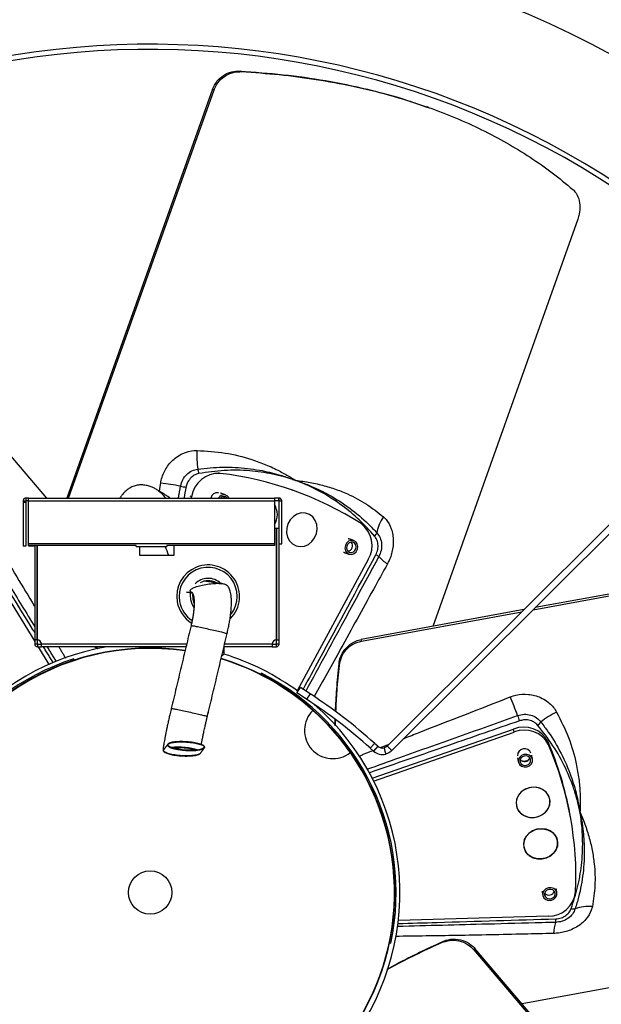
# Model space of a CAD drawing. Units: millimetres. Extents: x -1088 to 390, y 308 to 1179.
# Drawn here: x -543 to -372, y 589 to 877 of the extents above; entities that cross this region are included whole.
import ezdxf

# ---------------------------------------------------------------- set-up
doc = ezdxf.new("R2010")
doc.units = ezdxf.units.MM

msp = doc.modelspace()

# ---------------------------------------------------------------- linework, layer by layer
for p, q in [((-477.64, 862), (-478.1, 862.17)), ((-486.14, 856.89), (-528.8, 737.08)), ((-528.28, 737.08), (-485.67, 856.72)), ((-485.67, 856.72), (-486.14, 856.89)), ((-259.27, 839.88), (-435.02, 664.43)), ((-257.92, 838.54), (-433.67, 663.09)), ((-612.66, 828.59), (-534.77, 737.08)), ((-379.21, 818.81), (-421.7, 699.48)), ((-483.94, 744.29), (-484.36, 744.44)), ((-541.59, 736.28), (-541.59, 735.78)), ((-540.79, 735.78), (-541.59, 735.78)), ((-541.59, 735.78), (-541.59, 723.03)), ((-540.04, 737.08), (-540.79, 737.08)), ((-540.04, 736.28), (-540.79, 736.28)), ((-540.79, 736.28), (-540.79, 735.78)), ((-540.79, 735.78), (-540.79, 723.03)), ((-540.04, 737.08), (-468.04, 737.08)), ((-540.04, 736.28), (-540.04, 737.08)), ((-540.04, 723.78), (-540.04, 736.28)), ((-540.04, 736.28), (-468.04, 736.28)), ((-492.26, 737.46), (-492.68, 737.61)), ((-492.34, 737.08), (-492.26, 737.46)), ((-484.33, 737.21), (-484.42, 737.08)), ((-468.04, 737.08), (-468.04, 736.28)), ((-466.79, 737.08), (-468.04, 737.08)), ((-468.04, 736.28), (-468.04, 723.78)), ((-466.79, 736.28), (-468.04, 736.28)), ((-466.79, 736.28), (-466.79, 737.08)), ((-466.69, 737.08), (-466.79, 737.08)), ((-466.69, 736.28), (-466.79, 736.28)), ((-466.69, 736.28), (-466.69, 737.08)), ((-466.69, 736.28), (-465.89, 736.28)), ((-466.69, 723.63), (-466.69, 736.28)), ((-465.89, 723.63), (-465.89, 736.28)), ((-468.04, 728.28), (-467.44, 728.28)), ((-467.44, 728.28), (-467.44, 695.53)), ((-467.44, 695.53), (-467.44, 728.28)), ((-467.44, 728.28), (-466.69, 728.28)), ((-556.92, 725.59), (-538.19, 695.09)), ((-540.79, 723.03), (-541.59, 723.03)), ((-540.04, 723.78), (-468.04, 723.78)), ((-540.04, 723.15), (-540.04, 723.78)), ((-508.54, 723.15), (-540.04, 723.15)), ((-540.04, 723.15), (-540.04, 723.07)), ((-540.04, 723.07), (-538.19, 723.07)), ((-538.19, 723.15), (-538.19, 695.53)), ((-537.44, 695.53), (-537.44, 723.15)), ((-537.44, 723.15), (-537.44, 695.53)), ((-537.44, 723.07), (-537.44, 723.07)), ((-508.54, 722.88), (-508.54, 723.15)), ((-508.54, 722.88), (-499.54, 722.88)), ((-507.44, 720.28), (-507.44, 722.88)), ((-468.04, 723.15), (-499.54, 723.15)), ((-499.54, 723.15), (-499.54, 722.88)), ((-497.44, 723.15), (-497.44, 720.28)), ((-468.04, 723.78), (-468.04, 723.15)), ((-466.69, 723.63), (-465.89, 723.63)), ((-466.69, 695.53), (-466.69, 723.63)), ((-392.32, 704.37), (-291.35, 722.9)), ((-291.44, 723.39), (-391.7, 704.98)), ((-497.44, 720.28), (-507.44, 720.28)), ((-440.55, 719.04), (-461.37, 680.61)), ((-537.44, 712.8), (-537.44, 712.79)), ((-537.44, 712), (-537.44, 712)), ((-491.95, 707.49), (-491.61, 706.38)), ((-395, 704.38), (-442.62, 695.64)), ((-442.53, 695.16), (-395.61, 703.77)), ((-537.44, 695.53), (-538.19, 695.53)), ((-538.19, 695.53), (-538.19, 694.29)), ((-537.44, 695.53), (-537.44, 694.29)), ((-467.44, 695.53), (-466.69, 695.53)), ((-467.44, 694.29), (-467.44, 695.53)), ((-466.69, 694.29), (-466.69, 695.53)), ((-442.53, 695.16), (-442.62, 695.64)), ((-537.44, 694.29), (-538.19, 694.29)), ((-537.43, 694.28), (-537.43, 693.53)), ((-537.43, 694.28), (-536.19, 694.28)), ((-537.43, 693.53), (-536.19, 693.53)), ((-537.24, 693.53), (-534.05, 688.34)), ((-493.74, 694.29), (-536.19, 694.29)), ((-493.92, 693.53), (-536.19, 693.53)), ((-500.72, 692.93), (-500.7, 693.03)), ((-482.81, 692.83), (-482.96, 692.83)), ((-482.81, 691.73), (-482.81, 692.83)), ((-468.69, 693.53), (-482.79, 693.53)), ((-468.69, 694.29), (-482.61, 694.29)), ((-468.69, 694.28), (-467.45, 694.28)), ((-468.69, 693.53), (-467.45, 693.53)), ((-467.45, 693.53), (-467.45, 694.28)), ((-466.69, 694.29), (-467.44, 694.29)), ((-526.63, 689.49), (-526.78, 689.96)), ((-525.37, 689.99), (-525.34, 689.89)), ((-482.81, 691.73), (-482.74, 691.73)), ((-449.03, 688.07), (-449.11, 688.55)), ((-471.84, 685.74), (-472.06, 685.29)), ((-461.46, 679.97), (-460.43, 681.56)), ((-457.58, 679.72), (-460.43, 681.56)), ((-458.62, 678.12), (-461.46, 679.97)), ((-457.58, 679.72), (-458.62, 678.12)), ((-439.4, 654.97), (-398.02, 669.41)), ((-397.85, 668.54), (-398.02, 669.41)), ((-439, 654.18), (-397.85, 668.54)), ((-438.69, 665.19), (-439.96, 663.78)), ((-439.04, 662.95), (-439.96, 663.78)), ((-437.77, 664.36), (-439.04, 662.95)), ((-437.77, 664.36), (-438.69, 665.19)), ((-387.77, 664.74), (-387.93, 665.62)), ((-393.7, 660.44), (-393.22, 660.91)), ((-387.94, 614.54), (-431.76, 613.35)), ((-270.95, 611.74), (-395.54, 588.88)), ((-434.44, 606.79), (-433.95, 606.69)), ((-419.09, 606.84), (-418.72, 607.16)), ((-434.63, 605.45), (-434.73, 605.47)), ((-409.7, 604.76), (-409.33, 605.08)), ((-409.7, 604.76), (-310.08, 487.71)), ((-309.71, 488.03), (-409.33, 605.08))]:
    msp.add_line(p, q)
at = {"flags": 128}
for points in [[(-482.99, 737.5), (-482.74, 737.12), (-482.72, 737.08)], [(-457.06, 724.33), (-456.26, 725.41), (-455.73, 726.67), (-455.53, 728.01), (-455.65, 729.33), (-456.1, 730.54), (-456.83, 731.54), (-457.81, 732.27), (-458.94, 732.66), (-460.16, 732.7), (-461.36, 732.37), (-462.46, 731.7), (-463.38, 730.74), (-464.06, 729.56), (-464.43, 728.25), (-464.47, 726.91), (-464.18, 725.63), (-463.58, 724.51), (-462.72, 723.64), (-461.66, 723.07), (-460.47, 722.86), (-459.25, 723.01), (-458.09, 723.51), (-457.06, 724.33)], [(-446.9, 723.88), (-447.27, 723.16), (-447.38, 722.35), (-447.2, 721.59), (-446.76, 720.98), (-446.12, 720.62), (-445.4, 720.57), (-444.69, 720.83), (-444.1, 721.36), (-443.72, 722.09), (-443.62, 722.9), (-443.8, 723.66), (-444.24, 724.27), (-444.87, 724.63), (-445.6, 724.68), (-446.31, 724.42), (-446.9, 723.88)], [(-446.55, 723.57), (-446.83, 723.03), (-446.91, 722.42), (-446.77, 721.85), (-446.44, 721.39), (-445.97, 721.12), (-445.42, 721.08), (-444.89, 721.28), (-444.45, 721.68), (-444.17, 722.22), (-444.09, 722.83), (-444.22, 723.4), (-444.55, 723.86), (-445.03, 724.13), (-445.57, 724.17), (-446.11, 723.97), (-446.55, 723.57)], [(-537.44, 714.32), (-537.44, 714.2), (-537.44, 713.74)], [(-492.61, 709.39), (-492.7, 708.74), (-492.64, 707.37)], [(-492.64, 707.37), (-492.23, 706.05), (-491.63, 705.06)], [(-491.96, 709.06), (-491.99, 708.79), (-491.95, 707.49)], [(-394.18, 661.98), (-395, 661.95), (-395.75, 661.63), (-396.32, 661.09), (-396.63, 660.41), (-396.62, 659.68), (-396.3, 659.03), (-395.72, 658.54), (-394.96, 658.3), (-394.14, 658.34), (-393.39, 658.65), (-392.82, 659.19), (-392.51, 659.87), (-392.52, 660.6), (-392.84, 661.26), (-393.42, 661.74), (-394.18, 661.98)], [(-394.28, 661.52), (-394.89, 661.5), (-395.45, 661.26), (-395.88, 660.86), (-396.11, 660.34), (-396.11, 659.8), (-395.87, 659.31), (-395.43, 658.94), (-394.86, 658.76), (-394.25, 658.79), (-393.69, 659.02), (-393.26, 659.43), (-393.03, 659.94), (-393.03, 660.49), (-393.27, 660.98), (-393.71, 661.34), (-394.28, 661.52)], [(-389.39, 644.47), (-388.41, 645.35), (-387.73, 646.41), (-387.38, 647.6), (-387.41, 648.8), (-387.79, 649.94), (-388.52, 650.93), (-389.53, 651.7), (-390.74, 652.19), (-392.08, 652.36), (-393.43, 652.21), (-394.7, 651.73), (-395.79, 650.98), (-396.63, 649.99), (-397.15, 648.86), (-397.31, 647.65), (-397.1, 646.47), (-396.54, 645.39), (-395.67, 644.51), (-394.54, 643.87), (-393.26, 643.54), (-391.9, 643.53), (-390.58, 643.85), (-389.39, 644.47)], [(-397.3, 648.04), (-397.21, 646.84), (-396.76, 645.72), (-395.98, 644.77), (-394.92, 644.04), (-393.68, 643.61), (-392.34, 643.5), (-390.99, 643.71), (-389.75, 644.24), (-388.69, 645.04), (-387.91, 646.06), (-387.45, 647.21), (-387.36, 648.42), (-387.63, 649.59), (-388.25, 650.64), (-389.18, 651.48), (-390.34, 652.07), (-391.64, 652.34), (-393, 652.29), (-394.31, 651.92), (-395.47, 651.25), (-396.39, 650.33), (-397.02, 649.23), (-397.3, 648.04)], [(-387.15, 632.31), (-386.18, 633.19), (-385.49, 634.26), (-385.15, 635.44), (-385.17, 636.64), (-385.56, 637.78), (-386.29, 638.77), (-387.3, 639.54), (-388.51, 640.03), (-389.84, 640.2), (-391.2, 640.05), (-392.47, 639.57), (-393.56, 638.82), (-394.4, 637.84), (-394.92, 636.7), (-395.08, 635.5), (-394.87, 634.31), (-394.31, 633.24), (-393.43, 632.35), (-392.31, 631.71), (-391.03, 631.38), (-389.67, 631.37), (-388.35, 631.69), (-387.15, 632.31)], [(-392.67, 631.87), (-393.72, 632.59), (-394.51, 633.54), (-394.97, 634.66), (-395.07, 635.86), (-394.8, 637.05), (-394.18, 638.15), (-393.26, 639.07), (-392.1, 639.75), (-390.8, 640.13), (-389.44, 640.19), (-388.13, 639.92), (-386.97, 639.34), (-386.04, 638.5), (-385.41, 637.46), (-385.13, 636.29), (-385.21, 635.08), (-385.66, 633.92), (-386.44, 632.9), (-387.49, 632.1), (-388.73, 631.56), (-390.07, 631.34), (-391.42, 631.45), (-392.67, 631.87)], [(-387.01, 622.91), (-387.82, 622.87), (-388.57, 622.55), (-389.15, 622.01), (-389.45, 621.33), (-389.45, 620.6), (-389.13, 619.95), (-388.55, 619.46), (-387.79, 619.22), (-386.97, 619.26), (-386.22, 619.57), (-385.65, 620.11), (-385.34, 620.79), (-385.35, 621.52), (-385.67, 622.18), (-386.25, 622.66), (-387.01, 622.91)], [(-387.1, 622.44), (-387.72, 622.42), (-388.28, 622.18), (-388.71, 621.78), (-388.94, 621.26), (-388.93, 620.72), (-388.7, 620.23), (-388.26, 619.86), (-387.69, 619.68), (-387.08, 619.71), (-386.51, 619.94), (-386.09, 620.35), (-385.86, 620.86), (-385.86, 621.41), (-386.1, 621.9), (-386.54, 622.26), (-387.1, 622.44)]]:
    msp.add_lwpolyline(points, dxfattribs=at)
msp.add_circle((-504.4, 621.53), 6.35)
for centre, radius, start, end in [((-504.4, 621.53), 280, 41.1312, 130.7009), ((-504.4, 621.53), 248.5, 40.6453, 130.1608), ((-504.4, 621.53), 247, 40.6191, 130.1317), ((-465.14, 749.35), 25.61, 176.3175, 188.53), ((-484.36, 736.31), 7.99, 86.9727, 171.7488), ((-494.74, 743.88), 4.59, 4.6478, 21.3253), ((-495.27, 647.18), 97.77, 57.4609, 83.3427), ((-518.44, 605.15), 137.36, 80.3854, 82.8414), ((-490.38, 763.53), 23.52, 257.4188, 261.3813), ((-484.77, 736.68), 1.96, 79.8423, 168.061), ((-482.84, 736.23), 1.78, 28.3838, 146.6543), ((-482.85, 736.18), 1.32, 42.9481, 137.0519), ((-466.69, 736.28), 0.801, 0, 90), ((-466.69, 736.28), 0.001, 0, 90), ((-472.45, 732.25), 5.29, 326.4216, 33.5784), ((-426.44, 724.85), 11.79, 145.2989, 170.0604), ((-447.4, 723.15), 7.99, 329.0539, 53.8308), ((-446.8, 723.09), 1.64, 279.7115, 41.0889), ((-440.84, 728.1), 3.04, 314.5454, 336.5854), ((-517.69, 714.03), 19.75, 18.4553, 26.633), ((-440.92, 715.75), 5.4, 50.4953, 61.2843), ((-428.85, 727.68), 11.61, 221.9506, 238.3107), ((-487.44, 708.28), 9.2, 315.4718, 189.9771), ((-487.44, 708.28), 8.5, 321.9805, 189.9771), ((-487.44, 708.28), 5.28, 45.4123, 136.6409), ((-487.44, 708.28), 4.58, 60.1496, 121.277), ((-487.44, 708.28), 8.5, 189.9771, 236.5429), ((-487.44, 708.28), 9.2, 189.9771, 238.1326), ((-537.44, 694.28), 1.25, 0.36, 90), ((-467.44, 694.28), 1.25, 90, 179.64), ((-504.4, 621.53), 71.6, 81.7953, 250.473), ((-504.4, 621.53), 73.1, 99.9441, 139.8564), ((-504.4, 621.53), 71.5, 81.8026, 124.967), ((-504.4, 621.53), 72, 108.1076, 183.1076), ((-504.4, 621.53), 71.6, 265.473, 73.1272), ((-504.4, 621.53), 71.5, 48.2499, 73.1223), ((-483.54, 691.73), 0.8, 279.559, 0), ((-504.4, 621.53), 73.1, 53.7187, 72.8323), ((-504.4, 621.53), 72, 348.1076, 63.1076), ((-540.42, 552.39), 150, 47.952, 56.952), ((-540.42, 552.39), 151.9, 47.952, 56.952), ((-525.62, 625.49), 137.38, 20.3856, 22.8412), ((-504.4, 621.53), 73.1, 323.3644, 48.9192), ((-450.94, 669.01), 8.28, 134.9292, 308.2878), ((-504.4, 621.53), 71.5, 34.967, 48.2499), ((-374.41, 680.38), 23.52, 197.4186, 201.381), ((-374.08, 651.43), 25.61, 116.3176, 128.5299), ((-395.06, 661.99), 7.99, 26.9712, 111.7477), ((-393.61, 674.33), 4.59, 304.648, 321.3256), ((-394.89, 661.12), 7.99, 26.9711, 111.7477), ((-436.43, 665.85), 2, 227.952, 284.2716), ((-394.84, 661.61), 2.03, 20.6776, 180.1238), ((-477.86, 626.83), 97.94, 10.4145, 23.3328), ((-477.54, 626), 97.77, 357.4593, 23.3411), ((-504.4, 621.53), 71.5, 318.2499, 34.967), ((-436.43, 665.85), 3.9, 227.952, 284.2716), ((-394.82, 661.5), 1.64, 219.7156, 341.0849), ((-394.96, 662.28), 2.24, 259.8874, 304.3819), ((-387.65, 622.42), 1.64, 219.7069, 341.0936), ((-387.81, 622.53), 7.99, 269.0527, 353.8293), ((-375.94, 605.68), 11.79, 85.2989, 110.0602), ((-380.33, 619.77), 3.04, 254.5454, 276.5859), ((-374.69, 609.18), 11.61, 161.9505, 178.3106), ((-391.06, 613.67), 5.4, 350.4971, 1.2825)]:
    msp.add_arc(centre, radius, start, end)
msp.add_ellipse((-493.88, 664.42), major_axis=(5.34, -0.33), ratio=0.219793)
msp.add_ellipse((-495.04, 662.87), major_axis=(5.34, -0.33), ratio=0.219793, start_param=0.626314, end_param=2.228498)
for points, knots in [([(-486.14, 856.89), (-485.76, 857.68), (-485.01, 859.27), (-482.99, 861.02), (-480.61, 862.09), (-478.92, 862.14), (-478.1, 862.17)], [0, 0, 0, 0, 0.251739, 0.503309, 0.759639, 1, 1, 1, 1]), ([(-485.67, 856.72), (-485.64, 856.82), (-485.31, 857.72), (-484.33, 859.32), (-482.3, 861), (-479.96, 861.95), (-478.37, 861.99), (-477.64, 862)], [0, 0, 0, 0, 0.029115, 0.278824, 0.529113, 0.786358, 1, 1, 1, 1]), ([(-478.1, 862.17), (-473.87, 861.86), (-465.41, 861.26), (-452.93, 859.47), (-440.76, 856.95), (-430.86, 854.32), (-425.33, 852.28), (-423.49, 851.61)], [0, 0, 0, 0, 0.219045, 0.438074, 0.663328, 0.888572, 1, 1, 1, 1]), ([(-477.64, 862), (-473.96, 861.75), (-466.6, 861.24), (-455.73, 859.81), (-445.06, 857.85), (-434, 855.2), (-426.85, 852.83), (-422.98, 851.54)], [0, 0, 0, 0, 0.190532, 0.381054, 0.57556, 0.770059, 1, 1, 1, 1]), ([(-422.97, 851.54), (-420.29, 850.53), (-414.91, 848.52), (-407.28, 845.03), (-399.99, 841.18), (-393.1, 836.96), (-386.6, 832.41), (-382.66, 829.13), (-380.69, 827.48)], [0, 0, 0, 0, 0.164223, 0.328447, 0.495405, 0.662368, 0.830862, 1, 1, 1, 1]), ([(-380.69, 827.48), (-380.6, 827.4), (-379.97, 826.83), (-379.06, 825.42), (-378.5, 822.95), (-378.64, 820.63), (-379.06, 819.28), (-379.21, 818.81)], [0, 0, 0, 0, 0.046347, 0.321749, 0.594012, 0.857109, 1, 1, 1, 1]), ([(-501.32, 741.44), (-501.21, 742.02), (-500.85, 743.79), (-499.44, 746.57), (-497.18, 748.86), (-494.47, 750.42), (-492.36, 750.97), (-490.96, 750.99), (-490.69, 750.99)], [0, 0, 0, 0, 0.112858, 0.342578, 0.580433, 0.71827, 0.947257, 1, 1, 1, 1]), ([(-490.69, 750.99), (-487.94, 750.83), (-482.43, 750.51), (-475.74, 748.82), (-470.5, 746.89), (-466.85, 745.19), (-464.17, 743.7), (-462.66, 742.76), (-462.07, 742.38), (-461.91, 742.28), (-461.89, 742.26)], [0, 0, 0, 0, 0.26329, 0.526627, 0.671619, 0.816617, 0.929474, 0.980253, 0.99713, 1, 1, 1, 1]), ([(-495.5, 740.58), (-495.33, 741.21), (-494.99, 742.48), (-493.78, 744.05), (-492.23, 745.18), (-491.05, 745.43), (-490.46, 745.55)], [0, 0, 0, 0, 0.251518, 0.503055, 0.754232, 1, 1, 1, 1]), ([(-490.16, 744.25), (-490.63, 744.11), (-491.56, 743.84), (-492.74, 742.82), (-493.56, 741.58), (-493.8, 740.67), (-493.9, 740.28)], [0, 0, 0, 0, 0.264546, 0.529028, 0.794113, 1, 1, 1, 1]), ([(-490.46, 745.55), (-489.25, 745.7), (-485.6, 746.14), (-479.51, 746.2), (-472.77, 745.44), (-467.38, 744.17), (-463.99, 743.06), (-462.44, 742.47), (-461.97, 742.29), (-461.91, 742.27), (-461.89, 742.26)], [0, 0, 0, 0, 0.123323, 0.372002, 0.620695, 0.823514, 0.947625, 0.993599, 0.996991, 1, 1, 1, 1]), ([(-461.89, 742.26), (-461.91, 742.27), (-461.95, 742.28), (-462.04, 742.31), (-462.26, 742.39), (-463.31, 742.74), (-465.45, 743.38), (-469.63, 744.38), (-475.46, 745.2), (-482.7, 745.35), (-487.67, 744.62), (-490.16, 744.25)], [0, 0, 0, 0, 0.003026, 0.004425, 0.010017, 0.027144, 0.121893, 0.245885, 0.481352, 0.740678, 1, 1, 1, 1]), ([(-461.89, 742.26), (-461.86, 742.26), (-461.51, 742.22), (-460.43, 742.1), (-457.95, 741.74), (-454.46, 741.02), (-450.44, 739.83), (-445.92, 738.04), (-441, 735.45), (-437.76, 732.86), (-436.14, 731.57)], [0, 0, 0, 0, 0.00287, 0.035948, 0.110042, 0.258649, 0.403624, 0.548593, 0.774308, 1, 1, 1, 1]), ([(-438.71, 725.93), (-440.18, 727.55), (-443.1, 730.78), (-448.29, 735.07), (-453.53, 738.48), (-457.99, 740.7), (-460.57, 741.76), (-461.63, 742.16), (-461.86, 742.25), (-461.89, 742.26)], [0, 0, 0, 0, 0.224437, 0.448876, 0.701701, 0.880298, 0.9737, 0.996963, 1, 1, 1, 1]), ([(-461.89, 742.26), (-461.86, 742.25), (-461.8, 742.23), (-461.33, 742.08), (-459.76, 741.55), (-456.44, 740.27), (-451.5, 737.86), (-445.89, 734.22), (-441.33, 730.38), (-438.87, 727.76), (-438.06, 726.89)], [0, 0, 0, 0, 0.00302, 0.006401, 0.052375, 0.176486, 0.379305, 0.627998, 0.876677, 1, 1, 1, 1]), ([(-502.18, 739.37), (-502.51, 739.57), (-503.26, 740.02), (-504.42, 740.5), (-505.66, 740.84), (-506.92, 740.97), (-508.2, 740.86), (-509.46, 740.49), (-510.63, 739.88), (-511.71, 739.03), (-512.59, 738.1), (-513.06, 737.37), (-513.24, 737.08)], [0, 0, 0, 0, 0.071318, 0.162583, 0.256472, 0.360087, 0.471208, 0.584328, 0.697376, 0.810342, 0.923489, 1, 1, 1, 1]), ([(-502.19, 739.35), (-502.11, 739.31), (-501.65, 739.07), (-500.96, 738.31), (-500.29, 737.6), (-499.98, 737.13), (-499.95, 737.08)], [0, 0, 0, 0, 0.089272, 0.487386, 0.951299, 1, 1, 1, 1]), ([(-540.79, 737.08), (-540.89, 737.07), (-541.1, 737.04), (-541.37, 736.86), (-541.55, 736.59), (-541.58, 736.38), (-541.59, 736.28)], [0, 0, 0, 0, 0.249999, 0.499998, 0.749998, 1, 1, 1, 1]), ([(-540.79, 736.28), (-540.79, 736.28), (-540.79, 736.28), (-540.79, 736.28), (-540.79, 736.28), (-540.79, 736.28), (-540.79, 736.28)], [0, 0, 0, 0, 0.251296, 0.498951, 0.753303, 1, 1, 1, 1]), ([(-553.06, 729.81), (-551.57, 727.36), (-546.64, 719.27), (-541.68, 711.09), (-538.24, 705.34), (-538.19, 705.26)], [0, 0, 0, 0, 0.2994805, 0.9901684, 1, 1, 1, 1]), ([(-436.14, 731.57), (-435.87, 731.31), (-434.89, 730.36), (-433.92, 728.57), (-433.36, 726.37), (-433.19, 724.51), (-433.36, 722.05), (-433.98, 719.72), (-434.74, 718.23), (-434.95, 717.8)], [0, 0, 0, 0, 0.085762, 0.310249, 0.431944, 0.553658, 0.680381, 0.908893, 1, 1, 1, 1]), ([(-538.19, 697.65), (-538.4, 697.99), (-544.69, 708.18), (-550.99, 718.38), (-557.07, 728.23)], [0, 0, 0, 0, 0.03326, 1, 1, 1, 1]), ([(-556.16, 728.67), (-555.46, 727.54), (-551.99, 721.88), (-545.99, 712.12), (-540.71, 703.48), (-538.19, 699.38)], [0, 0, 0, 0, 0.115939, 0.579696, 1, 1, 1, 1]), ([(-438.33, 720.49), (-438.12, 720.98), (-437.69, 721.96), (-437.65, 723.56), (-438, 724.94), (-438.5, 725.64), (-438.71, 725.93)], [0, 0, 0, 0, 0.266764, 0.533548, 0.800455, 1, 1, 1, 1]), ([(-438.06, 726.89), (-437.7, 726.43), (-437, 725.5), (-436.59, 723.65), (-436.7, 721.7), (-437.23, 720.51), (-437.49, 719.92)], [0, 0, 0, 0, 0.250629, 0.501141, 0.751626, 1, 1, 1, 1]), ([(-459.6, 681.02), (-458, 683.98), (-450.91, 697.14), (-443.82, 710.29), (-438.33, 720.49)], [0, 0, 0, 0, 0.224994, 1, 1, 1, 1]), ([(-437.49, 719.92), (-438.12, 718.75), (-441.28, 712.91), (-448.4, 699.78), (-454.9, 687.83), (-458.86, 680.55)], [0, 0, 0, 0, 0.088935, 0.444676, 1, 1, 1, 1]), ([(-434.95, 717.8), (-436.33, 715.29), (-440.87, 706.98), (-448.01, 694.01), (-453.83, 683.58), (-456.43, 678.92)], [0, 0, 0, 0, 0.193474, 0.639679, 1, 1, 1, 1]), ([(-492.12, 709.38), (-492.14, 709.38), (-492.28, 709.41), (-492.47, 709.52), (-492.63, 709.7), (-492.69, 709.85), (-492.67, 710.01), (-492.56, 710.24), (-492.1, 710.64), (-491.06, 711.08), (-489.48, 711.54), (-487.6, 711.9), (-485.71, 712.06), (-484.32, 712.14), (-483.62, 712), (-483.48, 711.97)], [0, 0, 0, 0, 0.005141, 0.042691, 0.058214, 0.072328, 0.086442, 0.101964, 0.139514, 0.254333, 0.417105, 0.606779, 0.796453, 0.959225, 1, 1, 1, 1]), ([(-481.89, 697.36), (-481.84, 697.57), (-481.71, 698.08), (-481.51, 699.05), (-481.26, 700.29), (-481.02, 701.71), (-480.83, 703.13), (-480.7, 704.51), (-480.62, 705.82), (-480.61, 707.03), (-480.66, 708.09), (-480.77, 709.01), (-480.94, 709.78), (-481.15, 710.42), (-481.42, 710.93), (-481.75, 711.33), (-482.11, 711.61), (-482.58, 711.81), (-483.05, 711.94), (-483.36, 711.98), (-483.47, 711.99)], [0, 0, 0, 0, 0.028451, 0.067659, 0.13232, 0.198277, 0.267833, 0.339001, 0.410925, 0.482881, 0.553739, 0.621943, 0.688339, 0.752401, 0.813946, 0.87296, 0.924326, 0.957737, 0.984484, 1, 1, 1, 1]), ([(-492.14, 709.4), (-492.12, 709.39), (-492.07, 709.35), (-491.87, 709.03), (-491.7, 708.49), (-491.57, 707.72), (-491.52, 706.8), (-491.53, 705.75), (-491.6, 704.59), (-491.75, 703.36), (-491.93, 702.18), (-492.15, 701.05), (-492.31, 700.27), (-492.42, 699.82), (-492.45, 699.72)], [0, 0, 0, 0, 0.07454, 0.156419, 0.256635, 0.359259, 0.454768, 0.551233, 0.648883, 0.74289, 0.836901, 0.906261, 0.980574, 1, 1, 1, 1]), ([(-492.44, 699.72), (-492.43, 699.73), (-492.43, 699.73), (-492.31, 699.73), (-491.85, 699.66), (-490.79, 699.46), (-489.2, 699.13), (-487.3, 698.71), (-485.39, 698.28), (-483.73, 697.88), (-482.64, 697.61), (-482.1, 697.45), (-482, 697.41), (-481.99, 697.41)], [0, 0, 0, 0, 0.009612, 0.024496, 0.060499, 0.170591, 0.326662, 0.508527, 0.690393, 0.846463, 0.956555, 0.992559, 1, 1, 1, 1]), ([(-481.99, 697.41), (-481.97, 697.4), (-481.91, 697.38), (-481.9, 697.37), (-481.88, 697.36)], [0, 0, 0, 0, 0.354798, 1, 1, 1, 1]), ([(-449.11, 688.55), (-449.1, 688.65), (-448.98, 689.68), (-448.35, 691.6), (-446.61, 693.82), (-444.56, 695.16), (-443.14, 695.51), (-442.62, 695.64)], [0, 0, 0, 0, 0.031215, 0.307376, 0.580115, 0.843781, 1, 1, 1, 1]), ([(-538.19, 694.29), (-538.18, 694.19), (-538.16, 693.99), (-537.98, 693.74), (-537.73, 693.56), (-537.53, 693.54), (-537.43, 693.53)], [0, 0, 0, 0, 0.25, 0.5, 0.749999, 1, 1, 1, 1]), ([(-537.44, 694.29), (-537.44, 694.29), (-537.44, 694.28), (-537.44, 694.28), (-537.44, 694.28), (-537.44, 694.28), (-537.43, 694.28)], [0, 0, 0, 0, 0.250167, 0.500018, 0.750067, 1, 1, 1, 1]), ([(-536.19, 693.53), (-536.19, 693.54), (-536.19, 693.56), (-536.19, 693.74), (-536.19, 693.99), (-536.19, 694.19), (-536.19, 694.29)], [0, 0, 0, 0, 0.2500017, 0.4999968, 0.7499971, 1, 1, 1, 1]), ([(-468.69, 694.29), (-468.69, 694.19), (-468.69, 693.99), (-468.69, 693.74), (-468.69, 693.56), (-468.69, 693.54), (-468.69, 693.53)], [0, 0, 0, 0, 0.2500029, 0.5000032, 0.7499983, 1, 1, 1, 1]), ([(-467.45, 693.53), (-467.35, 693.54), (-467.15, 693.56), (-466.9, 693.74), (-466.72, 693.99), (-466.7, 694.19), (-466.69, 694.29)], [0, 0, 0, 0, 0.250001, 0.5, 0.75, 1, 1, 1, 1]), ([(-467.45, 694.28), (-467.45, 694.28), (-467.45, 694.28), (-467.44, 694.28), (-467.44, 694.28), (-467.44, 694.29), (-467.44, 694.29)], [0, 0, 0, 0, 0.250147, 0.499977, 0.749807, 1, 1, 1, 1]), ([(-449.03, 688.07), (-448.88, 688.85), (-448.55, 690.54), (-447.07, 692.79), (-444.95, 694.49), (-443.29, 694.95), (-442.53, 695.16)], [0, 0, 0, 0, 0.231654, 0.505916, 0.772402, 1, 1, 1, 1]), ([(-482.81, 691.73), (-482.81, 691.71), (-482.81, 691.6), (-482.85, 691.44), (-482.96, 691.24), (-483.12, 691.07), (-483.29, 690.97), (-483.39, 690.96), (-483.41, 690.95)], [0, 0, 0, 0, 0.056057, 0.300981, 0.447948, 0.69901, 0.949943, 1, 1, 1, 1]), ([(-450.15, 674.55), (-450.05, 676.72), (-449.82, 681.36), (-449.36, 686.05), (-449.11, 688.55)], [0, 0, 0, 0, 0.467632, 1, 1, 1, 1]), ([(-450.04, 674.47), (-449.94, 676.52), (-449.72, 681.03), (-449.27, 685.59), (-449.03, 688.07)], [0, 0, 0, 0, 0.454441, 1, 1, 1, 1]), ([(-430.07, 666.68), (-428.59, 667.26), (-418.25, 671.31), (-407.89, 675.35), (-399.02, 678.81)], [0, 0, 0, 0, 0.143194, 1, 1, 1, 1]), ([(-399.02, 678.81), (-398.46, 679), (-396.75, 679.58), (-393.63, 679.75), (-390.52, 678.94), (-387.81, 677.37), (-386.28, 675.82), (-385.56, 674.61), (-385.43, 674.39)], [0, 0, 0, 0, 0.112859, 0.342577, 0.580433, 0.71827, 0.947258, 1, 1, 1, 1]), ([(-498.22, 675.44), (-498.27, 675.21), (-498.39, 674.7), (-498.61, 673.76), (-498.88, 672.59), (-499.18, 671.27), (-499.46, 669.97), (-499.73, 668.72), (-499.96, 667.57), (-500.16, 666.53), (-500.33, 665.63), (-500.45, 664.88), (-500.54, 664.27), (-500.59, 663.82), (-500.62, 663.49), (-500.62, 663.26), (-500.6, 663.12), (-500.55, 662.95), (-500.4, 662.77), (-500.22, 662.63), (-499.93, 662.46), (-499.32, 662.2), (-498.18, 661.9), (-496.37, 661.61), (-494.24, 661.47), (-492.32, 661.52), (-491.04, 661.7), (-490.38, 661.88), (-490.04, 662.03), (-489.84, 662.15), (-489.74, 662.25), (-489.72, 662.29), (-489.71, 662.31)], [0, 0, 0, 0, 0.022068, 0.049124, 0.093603, 0.138816, 0.186291, 0.234578, 0.283012, 0.331003, 0.378042, 0.423637, 0.467271, 0.508367, 0.546149, 0.579122, 0.607862, 0.625932, 0.634537, 0.64185, 0.650085, 0.666988, 0.70406, 0.762054, 0.839622, 0.905551, 0.942814, 0.961206, 0.970804, 0.978248, 0.990092, 1, 1, 1, 1]), ([(-498.21, 675.44), (-498.21, 675.44), (-498.21, 675.45), (-498.09, 675.45), (-497.62, 675.38), (-496.57, 675.17), (-494.97, 674.84), (-493.08, 674.43), (-491.16, 673.99), (-489.53, 673.6), (-488.38, 673.32), (-487.93, 673.18), (-487.81, 673.14)], [0, 0, 0, 0, 0.009684, 0.024679, 0.060953, 0.17187, 0.329111, 0.51234, 0.695568, 0.852809, 0.963726, 1, 1, 1, 1]), ([(-489.43, 664.87), (-489.4, 665.02), (-489.33, 665.45), (-489.15, 666.33), (-488.92, 667.46), (-488.65, 668.75), (-488.36, 670.04), (-488.08, 671.28), (-487.76, 672.66), (-487.52, 673.66), (-487.36, 674.31)], [0, 0, 0, 0, 0.071392, 0.200786, 0.33586, 0.468979, 0.614776, 0.723984, 0.823493, 1, 1, 1, 1]), ([(-487.81, 673.14), (-487.77, 673.13), (-487.7, 673.1), (-487.67, 673.09), (-487.66, 673.08)], [0, 0, 0, 0, 0.523744, 1, 1, 1, 1]), ([(-441.01, 657.61), (-437.78, 658.77), (-423.06, 664.01), (-408.34, 669.25), (-396.85, 673.34)], [0, 0, 0, 0, 0.219675, 1, 1, 1, 1]), ([(-396.85, 673.34), (-396.22, 673.51), (-394.95, 673.85), (-392.99, 673.59), (-391.23, 672.81), (-390.42, 671.91), (-390.03, 671.47)], [0, 0, 0, 0, 0.251518, 0.503055, 0.754233, 1, 1, 1, 1]), ([(-391, 670.56), (-391.35, 670.89), (-392.06, 671.56), (-393.54, 672.07), (-395.01, 672.16), (-395.92, 671.91), (-396.31, 671.81)], [0, 0, 0, 0, 0.264546, 0.529028, 0.794112, 1, 1, 1, 1]), ([(-385.43, 674.39), (-384.19, 671.92), (-381.71, 666.99), (-379.83, 660.35), (-378.88, 654.85), (-378.53, 650.84), (-378.49, 647.77), (-378.54, 645.99), (-378.58, 645.3), (-378.59, 645.1), (-378.59, 645.07)], [0, 0, 0, 0, 0.26329, 0.526627, 0.671619, 0.816617, 0.929474, 0.980253, 0.99713, 1, 1, 1, 1]), ([(-396.31, 671.81), (-403.22, 669.41), (-417.92, 664.32), (-432.62, 659.22), (-440.42, 656.52)], [0, 0, 0, 0, 0.4697321, 1, 1, 1, 1]), ([(-378.59, 645.07), (-378.59, 645.1), (-378.6, 645.14), (-378.62, 645.23), (-378.66, 645.46), (-378.89, 646.55), (-379.4, 648.72), (-380.62, 652.84), (-382.83, 658.3), (-386.32, 664.64), (-389.44, 668.58), (-391, 670.56)], [0, 0, 0, 0, 0.003026, 0.004425, 0.010018, 0.027144, 0.121893, 0.245885, 0.481352, 0.740678, 1, 1, 1, 1]), ([(-390.03, 671.47), (-389.29, 670.49), (-387.08, 667.55), (-383.99, 662.3), (-381.28, 656.08), (-379.68, 650.78), (-378.95, 647.29), (-378.68, 645.66), (-378.6, 645.16), (-378.59, 645.1), (-378.59, 645.07)], [0, 0, 0, 0, 0.123323, 0.372002, 0.620695, 0.823514, 0.947625, 0.993599, 0.996991, 1, 1, 1, 1]), ([(-488.44, 664.09), (-488.46, 664.04), (-488.48, 663.93), (-488.63, 663.74), (-489.17, 663.44), (-490.3, 663.21), (-491.99, 663.09), (-493.95, 663.13), (-495.91, 663.33), (-497.57, 663.66), (-498.66, 664.02), (-499.17, 664.38), (-499.3, 664.59), (-499.33, 664.75), (-499.28, 664.91), (-499.13, 665.1), (-498.58, 665.4), (-497.46, 665.63), (-495.77, 665.75), (-493.81, 665.71), (-491.85, 665.51), (-490.19, 665.18), (-489.1, 664.82), (-488.59, 664.46), (-488.46, 664.25), (-488.45, 664.14), (-488.44, 664.09)], [0, 0, 0, 0, 0.0066023, 0.0138633, 0.0314276, 0.0851365, 0.1612762, 0.25, 0.3387238, 0.4148635, 0.4685723, 0.4861369, 0.4933979, 0.5, 0.5066022, 0.5138632, 0.5314277, 0.5851365, 0.6612762, 0.75, 0.8387238, 0.9148636, 0.9685724, 0.9861369, 0.9933978, 1, 1, 1, 1]), ([(-498.05, 663.95), (-497.81, 663.97), (-496.84, 664.07), (-495, 664.02), (-492.91, 663.78), (-491.49, 663.52), (-490.96, 663.31), (-490.91, 663.29)], [0, 0, 0, 0, 0.0998135, 0.4068686, 0.760432, 0.9754138, 1, 1, 1, 1]), ([(-435.02, 664.43), (-435.15, 664.31), (-435.42, 664.08), (-435.76, 663.96), (-435.94, 663.91)], [0, 0, 0, 0, 0.500001, 1, 1, 1, 1]), ([(-489.7, 662.32), (-489.72, 662.3), (-489.81, 662.16), (-490.35, 661.9), (-491.46, 661.66), (-493.15, 661.53), (-495.11, 661.57), (-497.07, 661.77), (-498.73, 662.1), (-499.82, 662.47), (-500.33, 662.83), (-500.46, 663.04), (-500.49, 663.2), (-500.45, 663.33), (-500.4, 663.39), (-500.38, 663.41)], [0, 0, 0, 0, 0.007164, 0.042293, 0.149711, 0.30199, 0.479438, 0.656886, 0.809165, 0.916583, 0.951712, 0.966234, 0.979438, 0.992642, 1, 1, 1, 1]), ([(-433.67, 663.09), (-433.94, 662.86), (-434.47, 662.39), (-435.13, 662.18), (-435.47, 662.07)], [0, 0, 0, 0, 0.5, 1, 1, 1, 1]), ([(-381.14, 616.84), (-380.47, 618.91), (-379.14, 623.06), (-378.01, 629.71), (-377.68, 635.95), (-377.99, 640.91), (-378.36, 643.68), (-378.54, 644.8), (-378.58, 645.04), (-378.59, 645.07)], [0, 0, 0, 0, 0.224437, 0.448876, 0.701701, 0.880298, 0.9737, 0.996963, 1, 1, 1, 1]), ([(-378.59, 645.07), (-378.58, 645.04), (-378.57, 644.98), (-378.46, 644.5), (-378.14, 642.87), (-377.59, 639.36), (-377.2, 633.88), (-377.55, 627.2), (-378.6, 621.33), (-379.64, 617.89), (-379.98, 616.75)], [0, 0, 0, 0, 0.003019, 0.006401, 0.052375, 0.176486, 0.379305, 0.627998, 0.876677, 1, 1, 1, 1]), ([(-378.59, 645.07), (-378.58, 645.05), (-378.43, 644.72), (-378, 643.73), (-377.07, 641.4), (-375.95, 638.02), (-374.97, 633.95), (-374.26, 629.14), (-374.04, 623.58), (-374.66, 619.48), (-374.97, 617.43)], [0, 0, 0, 0, 0.00287, 0.035948, 0.110042, 0.258649, 0.403624, 0.548593, 0.774308, 1, 1, 1, 1]), ([(-374.97, 617.43), (-375.06, 617.06), (-375.39, 615.74), (-376.46, 614.01), (-378.09, 612.42), (-379.62, 611.35), (-381.83, 610.26), (-384.15, 609.64), (-385.82, 609.54), (-386.3, 609.52)], [0, 0, 0, 0, 0.0857621, 0.3102487, 0.4319445, 0.5536578, 0.6803804, 0.9088932, 1, 1, 1, 1]), ([(-379.98, 616.75), (-380.21, 616.21), (-380.66, 615.14), (-382.06, 613.86), (-383.8, 612.98), (-385.09, 612.84), (-385.74, 612.77)], [0, 0, 0, 0, 0.25063, 0.501141, 0.751627, 1, 1, 1, 1]), ([(-385.66, 613.79), (-385.13, 613.85), (-384.07, 613.97), (-382.66, 614.73), (-381.64, 615.73), (-381.29, 616.51), (-381.14, 616.84)], [0, 0, 0, 0, 0.266764, 0.533548, 0.800454, 1, 1, 1, 1]), ([(-385.74, 612.77), (-387.06, 612.74), (-393.7, 612.56), (-409.13, 612.14), (-423.24, 611.78), (-432.03, 611.56)], [0, 0, 0, 0, 0.086029, 0.430147, 1, 1, 1, 1]), ([(-431.88, 612.43), (-428.05, 612.54), (-412.65, 612.99), (-397.24, 613.45), (-385.66, 613.79)], [0, 0, 0, 0, 0.248646, 1, 1, 1, 1]), ([(-386.3, 609.52), (-389.17, 609.45), (-398.63, 609.23), (-414.07, 608.92), (-426.64, 608.74), (-432.61, 608.65)], [0, 0, 0, 0, 0.185566, 0.613533, 1, 1, 1, 1]), ([(-435.04, 598.96), (-434.19, 599.43), (-431.2, 601.08), (-425.89, 603.73), (-421.35, 605.81), (-419.09, 606.84)], [0, 0, 0, 0, 0.166619, 0.583306, 1, 1, 1, 1]), ([(-435, 599.09), (-434.06, 599.61), (-430.97, 601.32), (-425.55, 604.03), (-421, 606.11), (-418.72, 607.16)], [0, 0, 0, 0, 0.179794, 0.589893, 1, 1, 1, 1]), ([(-419.09, 606.84), (-418.34, 607.1), (-416.72, 607.66), (-414.02, 607.5), (-411.49, 606.52), (-410.27, 605.31), (-409.7, 604.76)], [0, 0, 0, 0, 0.231653, 0.505916, 0.772402, 1, 1, 1, 1]), ([(-418.72, 607.16), (-418.62, 607.2), (-417.67, 607.61), (-415.7, 608.02), (-412.9, 607.63), (-410.71, 606.51), (-409.7, 605.47), (-409.33, 605.08)], [0, 0, 0, 0, 0.031215, 0.307377, 0.580115, 0.843782, 1, 1, 1, 1])]:
    msp.add_open_spline(points, degree=3, knots=knots)
for points in [[(-423.05, 851.57), (-423.46, 851.71)], [(-422.97, 851.54), (-423.05, 851.57)], [(-422.98, 851.54), (-422.97, 851.54)], [(-501.69, 739.07), (-501.32, 741.44)], [(-498.52, 737.08), (-502.19, 739.38)], [(-496.14, 737.08), (-495.5, 740.58)], [(-493.9, 740.28), (-494.52, 737.08)], [(-482.22, 737.93), (-483.84, 738.51)], [(-462.47, 739.28), (-462.89, 739.43)], [(-541.59, 736.28), (-540.79, 736.28)], [(-540.79, 737.08), (-540.79, 736.28)], [(-444.79, 724.6), (-446.41, 725.18)], [(-447.82, 721.22), (-446.2, 720.65)], [(-483.43, 712), (-488.47, 712.75)], [(-493.73, 709.56), (-492.11, 709.32)], [(-492.44, 699.72), (-498.22, 675.44)], [(-537.44, 696.43), (-537.44, 696.43)], [(-536.22, 694.45), (-536.73, 695.28)], [(-487.66, 673.07), (-481.88, 697.36)], [(-532.74, 688.81), (-535.65, 693.53)], [(-534.61, 693.53), (-531.96, 689.19)], [(-531.17, 693.53), (-529.17, 690.17)], [(-519.73, 692.89), (-520.79, 693.53)], [(-519.59, 692.91), (-520.61, 693.53)], [(-482.74, 691.73), (-482.74, 693.53)], [(-450.27, 670.47), (-450.23, 672.18)], [(-450.18, 670.37), (-450.14, 672.1)], [(-499.23, 664.97), (-500.39, 663.42)], [(-489.69, 662.32), (-488.53, 663.87)], [(-437, 663.97), (-434.5, 664.95)], [(-435.94, 663.91), (-435.47, 662.07)], [(-435.02, 664.43), (-433.67, 663.09)], [(-443.28, 661.5), (-439.21, 663.1)], [(-396.86, 661.01), (-396.64, 659.76)], [(-392.5, 660.52), (-392.73, 661.77)], [(-381.38, 643.65), (-381.54, 644.53)], [(-389.69, 621.93), (-389.46, 620.68)], [(-385.33, 621.44), (-385.56, 622.69)]]:
    msp.add_open_spline(points, degree=1)

doc.saveas('drawing.dxf')
